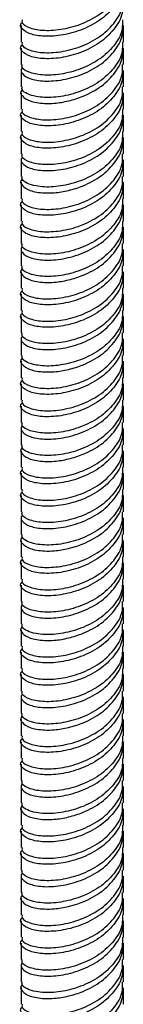
# Model space of a CAD drawing. Units: millimetres. Extents: x 5 to 995, y 5 to 995.
# Drawn here: x 187 to 190, y 857 to 883 of the extents above; entities that cross this region are included whole.
import ezdxf

# ---------------------------------------------------------------- set-up
doc = ezdxf.new("R2010")
doc.units = ezdxf.units.MM

msp = doc.modelspace()

# ---------------------------------------------------------------- linework, layer by layer
at = {"color": 7, "linetype": 'Continuous', "lineweight": 25}
for p, q in [((187.18, 883.317), (187.18, 882.868)), ((189.98, 882.868), (189.98, 883.317)), ((187.18, 882.704), (187.18, 882.255)), ((189.98, 882.255), (189.98, 882.704)), ((187.18, 882.093), (187.18, 881.643)), ((189.98, 881.643), (189.98, 882.092)), ((187.18, 881.48), (187.18, 881.03)), ((189.98, 881.03), (189.98, 881.48)), ((187.18, 880.867), (187.18, 880.418)), ((189.98, 880.418), (189.98, 880.867)), ((187.18, 880.255), (187.18, 879.806)), ((189.98, 879.806), (189.98, 880.255)), ((187.18, 879.643), (187.18, 879.193)), ((189.98, 879.193), (189.98, 879.642)), ((187.18, 879.03), (187.18, 878.581)), ((189.98, 878.581), (189.98, 879.03)), ((187.18, 878.417), (187.18, 877.968)), ((189.98, 877.968), (189.98, 878.417)), ((187.18, 877.805), (187.18, 877.356)), ((189.98, 877.356), (189.98, 877.805)), ((187.18, 877.193), (187.18, 876.744)), ((189.98, 876.744), (189.98, 877.193)), ((187.18, 876.58), (187.18, 876.131)), ((189.98, 876.131), (189.98, 876.58)), ((187.18, 875.968), (187.18, 875.519)), ((189.98, 875.519), (189.98, 875.968)), ((187.18, 875.355), (187.18, 874.906)), ((189.98, 874.906), (189.98, 875.355)), ((187.18, 874.744), (187.18, 874.294)), ((189.98, 874.294), (189.98, 874.743)), ((187.18, 874.131), (187.18, 873.682)), ((189.98, 873.682), (189.98, 874.131)), ((187.18, 873.518), (187.18, 873.069)), ((189.98, 873.069), (189.98, 873.518)), ((187.18, 872.906), (187.18, 872.457)), ((189.98, 872.457), (189.98, 872.906)), ((187.18, 872.294), (187.18, 871.844)), ((189.98, 871.844), (189.98, 872.293)), ((187.18, 871.681), (187.18, 871.232)), ((189.98, 871.232), (189.98, 871.681)), ((187.18, 871.069), (187.18, 870.62)), ((189.98, 870.62), (189.98, 871.069)), ((187.18, 870.456), (187.18, 870.007)), ((189.98, 870.007), (189.98, 870.456)), ((187.18, 869.845), (187.18, 869.395)), ((189.98, 869.395), (189.98, 869.844)), ((187.18, 869.231), (187.18, 868.782)), ((189.98, 868.782), (189.98, 869.231)), ((187.18, 868.619), (187.18, 868.17)), ((189.98, 868.17), (189.98, 868.619)), ((187.18, 868.007), (187.18, 867.558)), ((189.98, 867.558), (189.98, 868.007)), ((187.18, 867.395), (187.18, 866.945)), ((189.98, 866.945), (189.98, 867.394)), ((187.18, 866.782), (187.18, 866.333)), ((189.98, 866.333), (189.98, 866.782)), ((187.18, 866.169), (187.18, 865.72)), ((189.98, 865.72), (189.98, 866.169)), ((187.18, 865.557), (187.18, 865.108)), ((189.98, 865.108), (189.98, 865.557)), ((187.18, 864.945), (187.18, 864.495)), ((189.98, 864.495), (189.98, 864.945)), ((187.18, 864.332), (187.18, 863.883)), ((189.98, 863.883), (189.98, 864.332)), ((187.18, 863.72), (187.18, 863.271)), ((189.98, 863.271), (189.98, 863.72)), ((187.18, 863.107), (187.18, 862.658)), ((189.98, 862.658), (189.98, 863.107)), ((187.18, 862.496), (187.18, 862.046)), ((189.98, 862.046), (189.98, 862.495)), ((187.18, 861.883), (187.18, 861.433)), ((189.98, 861.433), (189.98, 861.883)), ((187.18, 861.27), (187.18, 860.821)), ((189.98, 860.821), (189.98, 861.27)), ((187.18, 860.658), (187.18, 860.209)), ((189.98, 860.209), (189.98, 860.658)), ((187.18, 860.046), (187.18, 859.596)), ((189.98, 859.596), (189.98, 860.045)), ((187.18, 859.433), (187.18, 858.984)), ((189.98, 858.984), (189.98, 859.433)), ((187.18, 858.821), (187.18, 858.371)), ((189.98, 858.371), (189.98, 858.821)), ((187.18, 858.208), (187.18, 857.759)), ((189.98, 857.759), (189.98, 858.208)), ((187.18, 857.596), (187.18, 857.147)), ((189.98, 857.147), (189.98, 857.596)), ((187.18, 856.983), (187.18, 856.534)), ((189.98, 856.534), (189.98, 856.983))]:
    msp.add_line(p, q, dxfattribs=at)
for points, knots in [([(187.207, 883.48), (187.202, 883.45), (187.19, 883.366), (187.406, 883.244), (187.8, 883.172), (188.324, 883.207), (188.883, 883.365), (189.4, 883.647), (189.78, 884.033), (189.978, 884.405), (189.959, 884.633), (189.953, 884.705)], [0, 0, 0, 0, 0.067882, 0.192882, 0.317882, 0.442882, 0.567882, 0.692882, 0.817882, 0.942882, 1, 1, 1, 1]), ([(189.953, 884.541), (189.959, 884.47), (189.978, 884.241), (189.78, 883.869), (189.4, 883.484), (188.883, 883.202), (188.323, 883.043), (187.803, 883.009), (187.395, 883.081), (187.19, 883.222), (187.137, 883.347), (187.208, 883.395), (187.211, 883.397)], [0, 0, 0, 0, 0.05375, 0.17138, 0.289009, 0.406639, 0.524268, 0.641898, 0.759527, 0.877157, 0.994786, 1, 1, 1, 1]), ([(189.953, 883.929), (189.959, 883.857), (189.978, 883.629), (189.78, 883.257), (189.4, 882.871), (188.883, 882.589), (188.323, 882.431), (187.803, 882.396), (187.395, 882.469), (187.19, 882.609), (187.137, 882.734), (187.208, 882.783), (187.211, 882.785)], [0, 0, 0, 0, 0.05375, 0.17138, 0.289009, 0.406639, 0.524268, 0.641898, 0.759527, 0.877157, 0.994786, 1, 1, 1, 1]), ([(187.207, 882.868), (187.202, 882.838), (187.19, 882.753), (187.406, 882.632), (187.8, 882.56), (188.324, 882.594), (188.883, 882.753), (189.4, 883.035), (189.78, 883.42), (189.978, 883.792), (189.959, 884.021), (189.953, 884.092)], [0, 0, 0, 0, 0.067882, 0.192882, 0.317882, 0.442882, 0.567882, 0.692882, 0.817882, 0.942882, 1, 1, 1, 1]), ([(187.216, 882.165), (187.203, 882.151), (187.158, 882.101), (187.203, 881.985), (187.397, 881.856), (187.802, 881.784), (188.323, 881.819), (188.883, 881.977), (189.4, 882.259), (189.78, 882.645), (189.978, 883.017), (189.959, 883.245), (189.953, 883.316)], [0, 0, 0, 0, 0.0329016, 0.1185166, 0.2367263, 0.3549361, 0.4731458, 0.5913556, 0.7095654, 0.8277751, 0.9459849, 1, 1, 1, 1]), ([(189.953, 883.48), (189.959, 883.408), (189.978, 883.18), (189.78, 882.808), (189.4, 882.422), (188.883, 882.14), (188.324, 881.982), (187.8, 881.947), (187.406, 882.019), (187.19, 882.141), (187.202, 882.226), (187.207, 882.255)], [0, 0, 0, 0, 0.057118, 0.182118, 0.307118, 0.432118, 0.557118, 0.682118, 0.807118, 0.932118, 1, 1, 1, 1]), ([(189.953, 882.867), (189.959, 882.796), (189.978, 882.568), (189.78, 882.195), (189.4, 881.81), (188.883, 881.528), (188.323, 881.37), (187.881, 881.339), (187.554, 881.379), (187.338, 881.443), (187.191, 881.544), (187.202, 881.613), (187.207, 881.643)], [0, 0, 0, 0, 0.057074, 0.181977, 0.306881, 0.431784, 0.556688, 0.681591, 0.74954, 0.841707, 0.93217, 1, 1, 1, 1]), ([(187.211, 881.56), (187.208, 881.558), (187.137, 881.509), (187.191, 881.385), (187.395, 881.244), (187.742, 881.184), (188.116, 881.187), (188.477, 881.249), (188.93, 881.39), (189.4, 881.647), (189.78, 882.032), (189.978, 882.404), (189.959, 882.632), (189.953, 882.704)], [0, 0, 0, 0, 0.00521, 0.122754, 0.240298, 0.357842, 0.421787, 0.508524, 0.593657, 0.711201, 0.828745, 0.946289, 1, 1, 1, 1]), ([(187.207, 881.031), (187.202, 881.001), (187.19, 880.916), (187.406, 880.794), (187.8, 880.723), (188.324, 880.757), (188.883, 880.915), (189.4, 881.197), (189.78, 881.583), (189.978, 881.955), (189.959, 882.183), (189.953, 882.255)], [0, 0, 0, 0, 0.0678821, 0.1928821, 0.3178821, 0.4428821, 0.5678821, 0.6928821, 0.8178821, 0.9428821, 1, 1, 1, 1]), ([(189.953, 882.092), (189.959, 882.02), (189.978, 881.792), (189.78, 881.42), (189.4, 881.034), (188.883, 880.752), (188.323, 880.594), (187.803, 880.559), (187.395, 880.632), (187.19, 880.772), (187.137, 880.897), (187.208, 880.946), (187.211, 880.948)], [0, 0, 0, 0, 0.05375, 0.17138, 0.289009, 0.406639, 0.524268, 0.641898, 0.759527, 0.877157, 0.994786, 1, 1, 1, 1]), ([(189.953, 881.479), (189.959, 881.408), (189.978, 881.179), (189.78, 880.807), (189.4, 880.422), (188.883, 880.14), (188.323, 879.981), (187.803, 879.947), (187.395, 880.019), (187.19, 880.16), (187.137, 880.285), (187.208, 880.333), (187.211, 880.335)], [0, 0, 0, 0, 0.05375, 0.17138, 0.289009, 0.406639, 0.524268, 0.641898, 0.759527, 0.877157, 0.994786, 1, 1, 1, 1]), ([(187.207, 880.418), (187.202, 880.388), (187.19, 880.304), (187.406, 880.182), (187.8, 880.11), (188.324, 880.145), (188.883, 880.303), (189.4, 880.585), (189.78, 880.971), (189.978, 881.343), (189.959, 881.571), (189.953, 881.643)], [0, 0, 0, 0, 0.067882, 0.192882, 0.317882, 0.442882, 0.567882, 0.692882, 0.817882, 0.942882, 1, 1, 1, 1]), ([(187.216, 879.715), (187.203, 879.701), (187.158, 879.651), (187.203, 879.535), (187.397, 879.407), (187.802, 879.334), (188.323, 879.369), (188.883, 879.527), (189.4, 879.809), (189.78, 880.195), (189.978, 880.567), (189.959, 880.795), (189.953, 880.867)], [0, 0, 0, 0, 0.0329016, 0.1185166, 0.2367263, 0.3549361, 0.4731458, 0.5913556, 0.7095654, 0.8277751, 0.9459849, 1, 1, 1, 1]), ([(189.953, 881.03), (189.959, 880.959), (189.978, 880.73), (189.78, 880.358), (189.4, 879.973), (188.883, 879.691), (188.324, 879.532), (187.8, 879.498), (187.406, 879.57), (187.19, 879.691), (187.202, 879.776), (187.207, 879.806)], [0, 0, 0, 0, 0.057118, 0.182118, 0.307118, 0.432118, 0.557118, 0.682118, 0.807118, 0.932118, 1, 1, 1, 1]), ([(189.953, 880.418), (189.959, 880.346), (189.978, 880.118), (189.78, 879.746), (189.4, 879.36), (188.883, 879.078), (188.323, 878.92), (187.881, 878.889), (187.554, 878.93), (187.338, 878.993), (187.191, 879.095), (187.202, 879.164), (187.207, 879.193)], [0, 0, 0, 0, 0.057074, 0.181977, 0.306881, 0.431784, 0.556688, 0.681591, 0.74954, 0.841707, 0.93217, 1, 1, 1, 1]), ([(187.211, 879.11), (187.208, 879.108), (187.137, 879.06), (187.191, 878.935), (187.395, 878.794), (187.742, 878.734), (188.116, 878.738), (188.477, 878.799), (188.93, 878.94), (189.4, 879.197), (189.78, 879.582), (189.978, 879.955), (189.959, 880.183), (189.953, 880.254)], [0, 0, 0, 0, 0.00521, 0.122754, 0.240298, 0.357842, 0.421787, 0.508524, 0.593657, 0.711201, 0.828745, 0.946289, 1, 1, 1, 1]), ([(187.207, 878.581), (187.202, 878.551), (187.19, 878.467), (187.406, 878.345), (187.8, 878.273), (188.324, 878.307), (188.883, 878.466), (189.4, 878.748), (189.78, 879.133), (189.978, 879.505), (189.959, 879.734), (189.953, 879.805)], [0, 0, 0, 0, 0.067882, 0.192882, 0.317882, 0.442882, 0.567882, 0.692882, 0.817882, 0.942882, 1, 1, 1, 1]), ([(189.953, 879.642), (189.959, 879.57), (189.978, 879.342), (189.78, 878.97), (189.4, 878.585), (188.883, 878.303), (188.323, 878.144), (187.803, 878.11), (187.395, 878.182), (187.19, 878.322), (187.137, 878.447), (187.208, 878.496), (187.211, 878.498)], [0, 0, 0, 0, 0.05375, 0.1713795, 0.2890091, 0.4066386, 0.5242682, 0.6418977, 0.7595273, 0.8771568, 0.9947864, 1, 1, 1, 1]), ([(189.953, 879.03), (189.959, 878.958), (189.978, 878.73), (189.78, 878.358), (189.4, 877.972), (188.883, 877.69), (188.323, 877.532), (187.803, 877.497), (187.395, 877.57), (187.19, 877.71), (187.137, 877.835), (187.208, 877.884), (187.211, 877.886)], [0, 0, 0, 0, 0.05375, 0.17138, 0.289009, 0.406639, 0.524268, 0.641898, 0.759527, 0.877157, 0.994786, 1, 1, 1, 1]), ([(187.207, 877.969), (187.202, 877.939), (187.19, 877.854), (187.406, 877.732), (187.8, 877.661), (188.324, 877.695), (188.883, 877.853), (189.4, 878.135), (189.78, 878.521), (189.978, 878.893), (189.959, 879.121), (189.953, 879.193)], [0, 0, 0, 0, 0.067882, 0.192882, 0.317882, 0.442882, 0.567882, 0.692882, 0.817882, 0.942882, 1, 1, 1, 1]), ([(189.953, 878.581), (189.959, 878.509), (189.978, 878.281), (189.78, 877.909), (189.4, 877.523), (188.883, 877.241), (188.324, 877.083), (187.8, 877.048), (187.406, 877.12), (187.19, 877.242), (187.202, 877.326), (187.207, 877.356)], [0, 0, 0, 0, 0.057118, 0.182118, 0.307118, 0.432118, 0.557118, 0.682118, 0.807118, 0.932118, 1, 1, 1, 1]), ([(187.216, 877.266), (187.203, 877.252), (187.158, 877.202), (187.203, 877.086), (187.397, 876.957), (187.802, 876.885), (188.323, 876.919), (188.883, 877.078), (189.4, 877.36), (189.78, 877.745), (189.978, 878.117), (189.959, 878.346), (189.953, 878.417)], [0, 0, 0, 0, 0.032902, 0.118517, 0.236726, 0.354936, 0.473146, 0.591356, 0.709565, 0.827775, 0.945985, 1, 1, 1, 1]), ([(189.953, 877.968), (189.959, 877.897), (189.978, 877.668), (189.78, 877.296), (189.4, 876.911), (188.883, 876.629), (188.323, 876.471), (187.881, 876.44), (187.554, 876.48), (187.338, 876.544), (187.191, 876.645), (187.202, 876.714), (187.207, 876.744)], [0, 0, 0, 0, 0.057074, 0.181977, 0.306881, 0.431784, 0.556688, 0.681591, 0.74954, 0.841707, 0.93217, 1, 1, 1, 1]), ([(187.211, 876.661), (187.208, 876.659), (187.137, 876.61), (187.191, 876.485), (187.395, 876.345), (187.742, 876.285), (188.116, 876.288), (188.477, 876.35), (188.93, 876.49), (189.4, 876.748), (189.78, 877.133), (189.978, 877.505), (189.959, 877.733), (189.953, 877.805)], [0, 0, 0, 0, 0.0052098, 0.1227539, 0.240298, 0.357842, 0.421787, 0.5085241, 0.5936568, 0.7112009, 0.828745, 0.9462891, 1, 1, 1, 1]), ([(189.953, 877.192), (189.959, 877.121), (189.978, 876.893), (189.78, 876.521), (189.4, 876.135), (188.883, 875.853), (188.323, 875.694), (187.803, 875.66), (187.395, 875.733), (187.19, 875.873), (187.137, 875.998), (187.208, 876.046), (187.211, 876.048)], [0, 0, 0, 0, 0.05375, 0.1713795, 0.2890091, 0.4066386, 0.5242682, 0.6418977, 0.7595273, 0.8771568, 0.9947864, 1, 1, 1, 1]), ([(187.207, 876.131), (187.202, 876.102), (187.19, 876.017), (187.406, 875.895), (187.8, 875.823), (188.324, 875.858), (188.883, 876.016), (189.4, 876.298), (189.78, 876.684), (189.978, 877.056), (189.959, 877.284), (189.953, 877.356)], [0, 0, 0, 0, 0.0678821, 0.1928821, 0.3178821, 0.4428821, 0.5678821, 0.6928821, 0.8178821, 0.9428821, 1, 1, 1, 1]), ([(189.953, 876.58), (189.959, 876.508), (189.978, 876.28), (189.78, 875.908), (189.4, 875.522), (188.883, 875.241), (188.323, 875.082), (187.803, 875.047), (187.395, 875.12), (187.19, 875.26), (187.137, 875.385), (187.208, 875.434), (187.211, 875.436)], [0, 0, 0, 0, 0.05375, 0.17138, 0.289009, 0.406639, 0.524268, 0.641898, 0.759527, 0.877157, 0.994786, 1, 1, 1, 1]), ([(187.207, 875.519), (187.202, 875.489), (187.19, 875.405), (187.406, 875.283), (187.8, 875.211), (188.324, 875.245), (188.883, 875.404), (189.4, 875.686), (189.78, 876.071), (189.978, 876.443), (189.959, 876.672), (189.953, 876.743)], [0, 0, 0, 0, 0.067882, 0.192882, 0.317882, 0.442882, 0.567882, 0.692882, 0.817882, 0.942882, 1, 1, 1, 1]), ([(189.953, 876.131), (189.959, 876.059), (189.978, 875.831), (189.78, 875.459), (189.4, 875.073), (188.883, 874.791), (188.324, 874.633), (187.8, 874.599), (187.406, 874.67), (187.19, 874.792), (187.202, 874.877), (187.207, 874.907)], [0, 0, 0, 0, 0.057118, 0.182118, 0.307118, 0.432118, 0.557118, 0.682118, 0.807118, 0.932118, 1, 1, 1, 1]), ([(187.216, 874.816), (187.203, 874.802), (187.158, 874.752), (187.203, 874.636), (187.397, 874.508), (187.802, 874.435), (188.323, 874.47), (188.883, 874.628), (189.4, 874.91), (189.78, 875.296), (189.978, 875.668), (189.959, 875.896), (189.953, 875.968)], [0, 0, 0, 0, 0.032902, 0.118517, 0.236726, 0.354936, 0.473146, 0.591356, 0.709565, 0.827775, 0.945985, 1, 1, 1, 1]), ([(189.953, 875.519), (189.959, 875.447), (189.978, 875.219), (189.78, 874.847), (189.4, 874.461), (188.883, 874.179), (188.323, 874.021), (187.881, 873.99), (187.554, 874.03), (187.338, 874.094), (187.191, 874.195), (187.202, 874.265), (187.207, 874.294)], [0, 0, 0, 0, 0.057074, 0.181977, 0.306881, 0.431784, 0.556688, 0.681591, 0.74954, 0.841707, 0.93217, 1, 1, 1, 1]), ([(187.211, 874.211), (187.208, 874.209), (187.137, 874.161), (187.191, 874.036), (187.395, 873.895), (187.742, 873.835), (188.116, 873.839), (188.477, 873.9), (188.93, 874.041), (189.4, 874.298), (189.78, 874.683), (189.978, 875.055), (189.959, 875.284), (189.953, 875.355)], [0, 0, 0, 0, 0.00521, 0.122754, 0.240298, 0.357842, 0.421787, 0.508524, 0.593657, 0.711201, 0.828745, 0.946289, 1, 1, 1, 1]), ([(189.953, 874.743), (189.959, 874.671), (189.978, 874.443), (189.78, 874.071), (189.4, 873.685), (188.883, 873.403), (188.323, 873.245), (187.803, 873.21), (187.395, 873.283), (187.19, 873.423), (187.137, 873.548), (187.208, 873.597), (187.211, 873.599)], [0, 0, 0, 0, 0.05375, 0.17138, 0.289009, 0.406639, 0.524268, 0.641898, 0.759527, 0.877157, 0.994786, 1, 1, 1, 1]), ([(187.207, 873.682), (187.202, 873.652), (187.19, 873.567), (187.406, 873.446), (187.8, 873.374), (188.324, 873.408), (188.883, 873.567), (189.4, 873.849), (189.78, 874.234), (189.978, 874.606), (189.959, 874.835), (189.953, 874.906)], [0, 0, 0, 0, 0.067882, 0.192882, 0.317882, 0.442882, 0.567882, 0.692882, 0.817882, 0.942882, 1, 1, 1, 1]), ([(189.953, 874.13), (189.959, 874.059), (189.978, 873.831), (189.78, 873.459), (189.4, 873.073), (188.883, 872.791), (188.323, 872.632), (187.803, 872.598), (187.395, 872.671), (187.19, 872.811), (187.137, 872.936), (187.208, 872.984), (187.211, 872.986)], [0, 0, 0, 0, 0.05375, 0.17138, 0.289009, 0.406639, 0.524268, 0.641898, 0.759527, 0.877157, 0.994786, 1, 1, 1, 1]), ([(187.207, 873.069), (187.202, 873.04), (187.19, 872.955), (187.406, 872.833), (187.8, 872.761), (188.324, 872.796), (188.883, 872.954), (189.4, 873.236), (189.78, 873.622), (189.978, 873.994), (189.959, 874.222), (189.953, 874.294)], [0, 0, 0, 0, 0.067882, 0.192882, 0.317882, 0.442882, 0.567882, 0.692882, 0.817882, 0.942882, 1, 1, 1, 1]), ([(189.953, 873.681), (189.959, 873.61), (189.978, 873.381), (189.78, 873.009), (189.4, 872.624), (188.883, 872.342), (188.324, 872.183), (187.8, 872.149), (187.406, 872.221), (187.19, 872.342), (187.202, 872.427), (187.207, 872.457)], [0, 0, 0, 0, 0.057118, 0.182118, 0.307118, 0.432118, 0.557118, 0.682118, 0.807118, 0.932118, 1, 1, 1, 1]), ([(187.216, 872.366), (187.203, 872.352), (187.158, 872.302), (187.203, 872.186), (187.397, 872.058), (187.802, 871.986), (188.323, 872.02), (188.883, 872.178), (189.4, 872.46), (189.78, 872.846), (189.978, 873.218), (189.959, 873.446), (189.953, 873.518)], [0, 0, 0, 0, 0.032902, 0.118517, 0.236726, 0.354936, 0.473146, 0.591356, 0.709565, 0.827775, 0.945985, 1, 1, 1, 1]), ([(189.953, 873.069), (189.959, 872.997), (189.978, 872.769), (189.78, 872.397), (189.4, 872.011), (188.883, 871.729), (188.323, 871.571), (187.881, 871.541), (187.554, 871.581), (187.338, 871.644), (187.191, 871.746), (187.202, 871.815), (187.207, 871.845)], [0, 0, 0, 0, 0.057074, 0.181977, 0.306881, 0.431784, 0.556688, 0.681591, 0.74954, 0.841707, 0.93217, 1, 1, 1, 1]), ([(187.211, 871.762), (187.208, 871.76), (187.137, 871.711), (187.191, 871.586), (187.395, 871.445), (187.742, 871.385), (188.116, 871.389), (188.477, 871.45), (188.93, 871.591), (189.4, 871.848), (189.78, 872.234), (189.978, 872.606), (189.959, 872.834), (189.953, 872.906)], [0, 0, 0, 0, 0.00521, 0.122754, 0.240298, 0.357842, 0.421787, 0.508524, 0.593657, 0.711201, 0.828745, 0.946289, 1, 1, 1, 1]), ([(189.953, 872.293), (189.959, 872.222), (189.978, 871.993), (189.78, 871.621), (189.4, 871.236), (188.883, 870.954), (188.323, 870.795), (187.803, 870.761), (187.395, 870.833), (187.19, 870.974), (187.137, 871.099), (187.208, 871.147), (187.211, 871.149)], [0, 0, 0, 0, 0.05375, 0.17138, 0.289009, 0.406639, 0.524268, 0.641898, 0.759527, 0.877157, 0.994786, 1, 1, 1, 1]), ([(187.207, 871.232), (187.202, 871.202), (187.19, 871.118), (187.406, 870.996), (187.8, 870.924), (188.324, 870.958), (188.883, 871.117), (189.4, 871.399), (189.78, 871.785), (189.978, 872.157), (189.959, 872.385), (189.953, 872.456)], [0, 0, 0, 0, 0.067882, 0.192882, 0.317882, 0.442882, 0.567882, 0.692882, 0.817882, 0.942882, 1, 1, 1, 1]), ([(187.207, 870.62), (187.202, 870.59), (187.19, 870.505), (187.406, 870.384), (187.8, 870.312), (188.324, 870.346), (188.883, 870.505), (189.4, 870.787), (189.78, 871.172), (189.978, 871.544), (189.959, 871.772), (189.953, 871.844)], [0, 0, 0, 0, 0.067882, 0.192882, 0.317882, 0.442882, 0.567882, 0.692882, 0.817882, 0.942882, 1, 1, 1, 1]), ([(189.953, 871.681), (189.959, 871.609), (189.978, 871.381), (189.78, 871.009), (189.4, 870.623), (188.883, 870.341), (188.323, 870.183), (187.803, 870.148), (187.395, 870.221), (187.19, 870.361), (187.137, 870.486), (187.208, 870.535), (187.211, 870.537)], [0, 0, 0, 0, 0.05375, 0.1713795, 0.2890091, 0.4066386, 0.5242682, 0.6418977, 0.7595273, 0.8771568, 0.9947864, 1, 1, 1, 1]), ([(189.953, 871.232), (189.959, 871.16), (189.978, 870.932), (189.78, 870.56), (189.4, 870.174), (188.883, 869.892), (188.324, 869.734), (187.8, 869.699), (187.406, 869.771), (187.19, 869.893), (187.202, 869.978), (187.207, 870.007)], [0, 0, 0, 0, 0.057118, 0.182118, 0.307118, 0.432118, 0.557118, 0.682118, 0.807118, 0.932118, 1, 1, 1, 1]), ([(187.216, 869.917), (187.203, 869.903), (187.158, 869.853), (187.203, 869.737), (187.397, 869.608), (187.802, 869.536), (188.323, 869.57), (188.883, 869.729), (189.4, 870.011), (189.78, 870.396), (189.978, 870.768), (189.959, 870.997), (189.953, 871.068)], [0, 0, 0, 0, 0.0329016, 0.1185166, 0.2367263, 0.3549361, 0.4731458, 0.5913556, 0.7095654, 0.8277751, 0.9459849, 1, 1, 1, 1]), ([(187.211, 869.312), (187.208, 869.31), (187.137, 869.261), (187.191, 869.137), (187.395, 868.996), (187.742, 868.936), (188.116, 868.939), (188.477, 869.001), (188.93, 869.141), (189.4, 869.399), (189.78, 869.784), (189.978, 870.156), (189.959, 870.384), (189.953, 870.456)], [0, 0, 0, 0, 0.00521, 0.122754, 0.240298, 0.357842, 0.421787, 0.508524, 0.593657, 0.711201, 0.828745, 0.946289, 1, 1, 1, 1]), ([(189.953, 870.619), (189.959, 870.548), (189.978, 870.319), (189.78, 869.947), (189.4, 869.562), (188.883, 869.28), (188.323, 869.122), (187.881, 869.091), (187.554, 869.131), (187.338, 869.195), (187.191, 869.296), (187.202, 869.365), (187.207, 869.395)], [0, 0, 0, 0, 0.057074, 0.181977, 0.306881, 0.431784, 0.556688, 0.681591, 0.74954, 0.841707, 0.93217, 1, 1, 1, 1]), ([(189.953, 869.844), (189.959, 869.772), (189.978, 869.544), (189.78, 869.172), (189.4, 868.786), (188.883, 868.504), (188.323, 868.346), (187.803, 868.311), (187.395, 868.384), (187.19, 868.524), (187.137, 868.649), (187.208, 868.698), (187.211, 868.7)], [0, 0, 0, 0, 0.05375, 0.17138, 0.289009, 0.406639, 0.524268, 0.641898, 0.759527, 0.877157, 0.994786, 1, 1, 1, 1]), ([(187.207, 868.783), (187.202, 868.753), (187.19, 868.668), (187.406, 868.546), (187.8, 868.475), (188.324, 868.509), (188.883, 868.667), (189.4, 868.949), (189.78, 869.335), (189.978, 869.707), (189.959, 869.935), (189.953, 870.007)], [0, 0, 0, 0, 0.067882, 0.192882, 0.317882, 0.442882, 0.567882, 0.692882, 0.817882, 0.942882, 1, 1, 1, 1]), ([(187.207, 868.17), (187.202, 868.14), (187.19, 868.056), (187.406, 867.934), (187.8, 867.862), (188.324, 867.896), (188.883, 868.055), (189.4, 868.337), (189.78, 868.723), (189.978, 869.095), (189.959, 869.323), (189.953, 869.394)], [0, 0, 0, 0, 0.067882, 0.192882, 0.317882, 0.442882, 0.567882, 0.692882, 0.817882, 0.942882, 1, 1, 1, 1]), ([(189.953, 869.231), (189.959, 869.16), (189.978, 868.931), (189.78, 868.559), (189.4, 868.174), (188.883, 867.892), (188.323, 867.733), (187.803, 867.699), (187.395, 867.771), (187.19, 867.912), (187.137, 868.037), (187.208, 868.085), (187.211, 868.087)], [0, 0, 0, 0, 0.05375, 0.1713795, 0.2890091, 0.4066386, 0.5242682, 0.6418977, 0.7595273, 0.8771568, 0.9947864, 1, 1, 1, 1]), ([(189.953, 868.782), (189.959, 868.71), (189.978, 868.482), (189.78, 868.11), (189.4, 867.725), (188.883, 867.443), (188.324, 867.284), (187.8, 867.25), (187.406, 867.322), (187.19, 867.443), (187.202, 867.528), (187.207, 867.558)], [0, 0, 0, 0, 0.057118, 0.182118, 0.307118, 0.432118, 0.557118, 0.682118, 0.807118, 0.932118, 1, 1, 1, 1]), ([(187.216, 867.467), (187.203, 867.453), (187.158, 867.403), (187.203, 867.287), (187.397, 867.159), (187.802, 867.086), (188.323, 867.121), (188.883, 867.279), (189.4, 867.561), (189.78, 867.947), (189.978, 868.319), (189.959, 868.547), (189.953, 868.619)], [0, 0, 0, 0, 0.0329016, 0.1185166, 0.2367263, 0.3549361, 0.4731458, 0.5913556, 0.7095654, 0.8277751, 0.9459849, 1, 1, 1, 1]), ([(187.211, 866.862), (187.208, 866.86), (187.137, 866.812), (187.191, 866.687), (187.395, 866.546), (187.742, 866.486), (188.116, 866.49), (188.477, 866.551), (188.93, 866.692), (189.4, 866.949), (189.78, 867.334), (189.978, 867.706), (189.959, 867.935), (189.953, 868.006)], [0, 0, 0, 0, 0.00521, 0.122754, 0.240298, 0.357842, 0.421787, 0.508524, 0.593657, 0.711201, 0.828745, 0.946289, 1, 1, 1, 1]), ([(189.953, 868.17), (189.959, 868.098), (189.978, 867.87), (189.78, 867.498), (189.4, 867.112), (188.883, 866.83), (188.323, 866.672), (187.881, 866.641), (187.554, 866.681), (187.338, 866.745), (187.191, 866.846), (187.202, 866.916), (187.207, 866.945)], [0, 0, 0, 0, 0.057074, 0.181977, 0.306881, 0.431784, 0.556688, 0.681591, 0.74954, 0.841707, 0.93217, 1, 1, 1, 1]), ([(189.953, 867.394), (189.959, 867.322), (189.978, 867.094), (189.78, 866.722), (189.4, 866.336), (188.883, 866.054), (188.323, 865.896), (187.803, 865.861), (187.395, 865.934), (187.19, 866.074), (187.137, 866.199), (187.208, 866.248), (187.211, 866.25)], [0, 0, 0, 0, 0.05375, 0.17138, 0.289009, 0.406639, 0.524268, 0.641898, 0.759527, 0.877157, 0.994786, 1, 1, 1, 1]), ([(187.207, 866.333), (187.202, 866.303), (187.19, 866.218), (187.406, 866.097), (187.8, 866.025), (188.324, 866.059), (188.883, 866.218), (189.4, 866.5), (189.78, 866.885), (189.978, 867.257), (189.959, 867.486), (189.953, 867.557)], [0, 0, 0, 0, 0.067882, 0.192882, 0.317882, 0.442882, 0.567882, 0.692882, 0.817882, 0.942882, 1, 1, 1, 1]), ([(187.207, 865.721), (187.202, 865.691), (187.19, 865.606), (187.406, 865.484), (187.8, 865.412), (188.324, 865.447), (188.883, 865.605), (189.4, 865.887), (189.78, 866.273), (189.978, 866.645), (189.959, 866.873), (189.953, 866.945)], [0, 0, 0, 0, 0.067882, 0.192882, 0.317882, 0.442882, 0.567882, 0.692882, 0.817882, 0.942882, 1, 1, 1, 1]), ([(189.953, 866.782), (189.959, 866.71), (189.978, 866.482), (189.78, 866.11), (189.4, 865.724), (188.883, 865.442), (188.323, 865.284), (187.803, 865.249), (187.395, 865.322), (187.19, 865.462), (187.137, 865.587), (187.208, 865.636), (187.211, 865.638)], [0, 0, 0, 0, 0.05375, 0.1713795, 0.2890091, 0.4066386, 0.5242682, 0.6418977, 0.7595273, 0.8771568, 0.9947864, 1, 1, 1, 1]), ([(189.953, 866.332), (189.959, 866.261), (189.978, 866.033), (189.78, 865.661), (189.4, 865.275), (188.883, 864.993), (188.324, 864.834), (187.8, 864.8), (187.406, 864.872), (187.19, 864.994), (187.202, 865.078), (187.207, 865.108)], [0, 0, 0, 0, 0.057118, 0.182118, 0.307118, 0.432118, 0.557118, 0.682118, 0.807118, 0.932118, 1, 1, 1, 1]), ([(187.216, 865.017), (187.203, 865.004), (187.158, 864.954), (187.203, 864.837), (187.397, 864.709), (187.802, 864.637), (188.323, 864.671), (188.883, 864.83), (189.4, 865.112), (189.78, 865.497), (189.978, 865.869), (189.959, 866.098), (189.953, 866.169)], [0, 0, 0, 0, 0.032902, 0.118517, 0.236726, 0.354936, 0.473146, 0.591356, 0.709565, 0.827775, 0.945985, 1, 1, 1, 1]), ([(187.211, 864.413), (187.208, 864.411), (187.137, 864.362), (187.191, 864.237), (187.395, 864.096), (187.742, 864.037), (188.116, 864.04), (188.477, 864.102), (188.93, 864.242), (189.4, 864.499), (189.78, 864.885), (189.978, 865.257), (189.959, 865.485), (189.953, 865.557)], [0, 0, 0, 0, 0.0052098, 0.1227539, 0.240298, 0.357842, 0.421787, 0.5085241, 0.5936568, 0.7112009, 0.828745, 0.9462891, 1, 1, 1, 1]), ([(189.953, 865.72), (189.959, 865.648), (189.978, 865.42), (189.78, 865.048), (189.4, 864.663), (188.883, 864.38), (188.323, 864.222), (187.881, 864.192), (187.554, 864.232), (187.338, 864.295), (187.191, 864.397), (187.202, 864.466), (187.207, 864.496)], [0, 0, 0, 0, 0.057074, 0.181977, 0.306881, 0.431784, 0.556688, 0.681591, 0.74954, 0.841707, 0.93217, 1, 1, 1, 1]), ([(187.207, 863.883), (187.202, 863.854), (187.19, 863.769), (187.406, 863.647), (187.8, 863.575), (188.324, 863.61), (188.883, 863.768), (189.4, 864.05), (189.78, 864.436), (189.978, 864.808), (189.959, 865.036), (189.953, 865.108)], [0, 0, 0, 0, 0.067882, 0.192882, 0.317882, 0.442882, 0.567882, 0.692882, 0.817882, 0.942882, 1, 1, 1, 1]), ([(189.953, 864.944), (189.959, 864.873), (189.978, 864.644), (189.78, 864.272), (189.4, 863.887), (188.883, 863.605), (188.323, 863.446), (187.803, 863.412), (187.395, 863.485), (187.19, 863.625), (187.137, 863.75), (187.208, 863.798), (187.211, 863.8)], [0, 0, 0, 0, 0.05375, 0.17138, 0.289009, 0.406639, 0.524268, 0.641898, 0.759527, 0.877157, 0.994786, 1, 1, 1, 1]), ([(187.207, 863.271), (187.202, 863.241), (187.19, 863.156), (187.406, 863.035), (187.8, 862.963), (188.324, 862.997), (188.883, 863.156), (189.4, 863.438), (189.78, 863.823), (189.978, 864.195), (189.959, 864.424), (189.953, 864.495)], [0, 0, 0, 0, 0.067882, 0.192882, 0.317882, 0.442882, 0.567882, 0.692882, 0.817882, 0.942882, 1, 1, 1, 1]), ([(189.953, 864.332), (189.959, 864.26), (189.978, 864.032), (189.78, 863.66), (189.4, 863.274), (188.883, 862.992), (188.323, 862.834), (187.803, 862.799), (187.395, 862.872), (187.19, 863.012), (187.137, 863.137), (187.208, 863.186), (187.211, 863.188)], [0, 0, 0, 0, 0.05375, 0.1713795, 0.2890091, 0.4066386, 0.5242682, 0.6418977, 0.7595273, 0.8771568, 0.9947864, 1, 1, 1, 1]), ([(187.216, 862.568), (187.203, 862.554), (187.158, 862.504), (187.203, 862.388), (187.397, 862.259), (187.802, 862.187), (188.323, 862.222), (188.883, 862.38), (189.4, 862.662), (189.78, 863.048), (189.978, 863.42), (189.959, 863.648), (189.953, 863.72)], [0, 0, 0, 0, 0.0329016, 0.1185166, 0.2367263, 0.3549361, 0.4731458, 0.5913556, 0.7095654, 0.8277751, 0.9459849, 1, 1, 1, 1]), ([(189.953, 863.883), (189.959, 863.811), (189.978, 863.583), (189.78, 863.211), (189.4, 862.825), (188.883, 862.543), (188.324, 862.385), (187.8, 862.35), (187.406, 862.422), (187.19, 862.544), (187.202, 862.629), (187.207, 862.659)], [0, 0, 0, 0, 0.057118, 0.182118, 0.307118, 0.432118, 0.557118, 0.682118, 0.807118, 0.932118, 1, 1, 1, 1]), ([(187.211, 861.963), (187.208, 861.961), (187.137, 861.912), (187.191, 861.788), (187.395, 861.647), (187.742, 861.587), (188.116, 861.59), (188.477, 861.652), (188.93, 861.793), (189.4, 862.05), (189.78, 862.435), (189.978, 862.807), (189.959, 863.036), (189.953, 863.107)], [0, 0, 0, 0, 0.0052098, 0.1227539, 0.240298, 0.357842, 0.421787, 0.5085241, 0.5936568, 0.7112009, 0.828745, 0.9462891, 1, 1, 1, 1]), ([(189.953, 863.27), (189.959, 863.199), (189.978, 862.971), (189.78, 862.599), (189.4, 862.213), (188.883, 861.931), (188.323, 861.773), (187.881, 861.742), (187.554, 861.782), (187.338, 861.846), (187.191, 861.947), (187.202, 862.016), (187.207, 862.046)], [0, 0, 0, 0, 0.057074, 0.181977, 0.306881, 0.431784, 0.556688, 0.681591, 0.74954, 0.841707, 0.93217, 1, 1, 1, 1]), ([(187.207, 861.434), (187.202, 861.404), (187.19, 861.319), (187.406, 861.197), (187.8, 861.126), (188.324, 861.16), (188.883, 861.319), (189.4, 861.6), (189.78, 861.986), (189.978, 862.358), (189.959, 862.586), (189.953, 862.658)], [0, 0, 0, 0, 0.067882, 0.192882, 0.317882, 0.442882, 0.567882, 0.692882, 0.817882, 0.942882, 1, 1, 1, 1]), ([(189.953, 862.495), (189.959, 862.423), (189.978, 862.195), (189.78, 861.823), (189.4, 861.437), (188.883, 861.155), (188.323, 860.997), (187.803, 860.962), (187.395, 861.035), (187.19, 861.175), (187.137, 861.3), (187.208, 861.349), (187.211, 861.351)], [0, 0, 0, 0, 0.05375, 0.17138, 0.289009, 0.406639, 0.524268, 0.641898, 0.759527, 0.877157, 0.994786, 1, 1, 1, 1]), ([(187.207, 860.821), (187.202, 860.791), (187.19, 860.707), (187.406, 860.585), (187.8, 860.513), (188.324, 860.548), (188.883, 860.706), (189.4, 860.988), (189.78, 861.374), (189.978, 861.746), (189.959, 861.974), (189.953, 862.046)], [0, 0, 0, 0, 0.067882, 0.192882, 0.317882, 0.442882, 0.567882, 0.692882, 0.817882, 0.942882, 1, 1, 1, 1]), ([(189.953, 861.882), (189.959, 861.811), (189.978, 861.582), (189.78, 861.21), (189.4, 860.825), (188.883, 860.543), (188.323, 860.384), (187.803, 860.35), (187.395, 860.422), (187.19, 860.563), (187.137, 860.688), (187.208, 860.736), (187.211, 860.738)], [0, 0, 0, 0, 0.05375, 0.1713795, 0.2890091, 0.4066386, 0.5242682, 0.6418977, 0.7595273, 0.8771568, 0.9947864, 1, 1, 1, 1]), ([(187.216, 860.118), (187.203, 860.104), (187.158, 860.054), (187.203, 859.938), (187.397, 859.81), (187.802, 859.737), (188.323, 859.772), (188.883, 859.93), (189.4, 860.212), (189.78, 860.598), (189.978, 860.97), (189.959, 861.198), (189.953, 861.27)], [0, 0, 0, 0, 0.0329016, 0.1185166, 0.2367263, 0.3549361, 0.4731458, 0.5913556, 0.7095654, 0.8277751, 0.9459849, 1, 1, 1, 1]), ([(189.953, 861.433), (189.959, 861.362), (189.978, 861.133), (189.78, 860.761), (189.4, 860.376), (188.883, 860.094), (188.324, 859.935), (187.8, 859.901), (187.406, 859.973), (187.19, 860.094), (187.202, 860.179), (187.207, 860.209)], [0, 0, 0, 0, 0.057118, 0.182118, 0.307118, 0.432118, 0.557118, 0.682118, 0.807118, 0.932118, 1, 1, 1, 1]), ([(187.211, 859.514), (187.208, 859.511), (187.137, 859.463), (187.191, 859.338), (187.395, 859.197), (187.742, 859.137), (188.116, 859.141), (188.477, 859.202), (188.93, 859.343), (189.4, 859.6), (189.78, 859.986), (189.978, 860.358), (189.959, 860.586), (189.953, 860.657)], [0, 0, 0, 0, 0.00521, 0.122754, 0.240298, 0.357842, 0.421787, 0.508524, 0.593657, 0.711201, 0.828745, 0.946289, 1, 1, 1, 1]), ([(189.953, 860.821), (189.959, 860.749), (189.978, 860.521), (189.78, 860.149), (189.4, 859.763), (188.883, 859.481), (188.323, 859.323), (187.881, 859.292), (187.554, 859.333), (187.338, 859.396), (187.191, 859.498), (187.202, 859.567), (187.207, 859.596)], [0, 0, 0, 0, 0.057074, 0.181977, 0.306881, 0.431784, 0.556688, 0.681591, 0.74954, 0.841707, 0.93217, 1, 1, 1, 1]), ([(187.207, 858.984), (187.202, 858.954), (187.19, 858.87), (187.406, 858.748), (187.8, 858.676), (188.324, 858.71), (188.883, 858.869), (189.4, 859.151), (189.78, 859.536), (189.978, 859.909), (189.959, 860.137), (189.953, 860.208)], [0, 0, 0, 0, 0.067882, 0.192882, 0.317882, 0.442882, 0.567882, 0.692882, 0.817882, 0.942882, 1, 1, 1, 1]), ([(189.953, 860.045), (189.959, 859.973), (189.978, 859.745), (189.78, 859.373), (189.4, 858.988), (188.883, 858.706), (188.323, 858.547), (187.803, 858.513), (187.395, 858.585), (187.19, 858.726), (187.137, 858.85), (187.208, 858.899), (187.211, 858.901)], [0, 0, 0, 0, 0.05375, 0.17138, 0.289009, 0.406639, 0.524268, 0.641898, 0.759527, 0.877157, 0.994786, 1, 1, 1, 1]), ([(187.207, 858.372), (187.202, 858.342), (187.19, 858.257), (187.406, 858.135), (187.8, 858.064), (188.324, 858.098), (188.883, 858.256), (189.4, 858.538), (189.78, 858.924), (189.978, 859.296), (189.959, 859.524), (189.953, 859.596)], [0, 0, 0, 0, 0.067882, 0.192882, 0.317882, 0.442882, 0.567882, 0.692882, 0.817882, 0.942882, 1, 1, 1, 1]), ([(189.953, 859.433), (189.959, 859.361), (189.978, 859.133), (189.78, 858.761), (189.4, 858.375), (188.883, 858.093), (188.323, 857.935), (187.803, 857.9), (187.395, 857.973), (187.19, 858.113), (187.137, 858.238), (187.208, 858.287), (187.211, 858.289)], [0, 0, 0, 0, 0.05375, 0.17138, 0.289009, 0.406639, 0.524268, 0.641898, 0.759527, 0.877157, 0.994786, 1, 1, 1, 1]), ([(187.216, 857.669), (187.203, 857.655), (187.158, 857.605), (187.203, 857.489), (187.397, 857.36), (187.802, 857.288), (188.323, 857.322), (188.883, 857.481), (189.4, 857.763), (189.78, 858.148), (189.978, 858.52), (189.959, 858.749), (189.953, 858.82)], [0, 0, 0, 0, 0.032902, 0.118517, 0.236726, 0.354936, 0.473146, 0.591356, 0.709565, 0.827775, 0.945985, 1, 1, 1, 1]), ([(189.953, 858.984), (189.959, 858.912), (189.978, 858.684), (189.78, 858.312), (189.4, 857.926), (188.883, 857.644), (188.324, 857.486), (187.8, 857.451), (187.406, 857.523), (187.19, 857.645), (187.202, 857.729), (187.207, 857.759)], [0, 0, 0, 0, 0.057118, 0.182118, 0.307118, 0.432118, 0.557118, 0.682118, 0.807118, 0.932118, 1, 1, 1, 1]), ([(189.953, 858.371), (189.959, 858.3), (189.978, 858.071), (189.78, 857.699), (189.4, 857.314), (188.883, 857.032), (188.323, 856.874), (187.881, 856.843), (187.554, 856.883), (187.338, 856.947), (187.191, 857.048), (187.202, 857.117), (187.207, 857.147)], [0, 0, 0, 0, 0.057074, 0.181977, 0.306881, 0.431784, 0.556688, 0.681591, 0.74954, 0.841707, 0.93217, 1, 1, 1, 1]), ([(187.211, 857.064), (187.208, 857.062), (187.137, 857.013), (187.191, 856.888), (187.395, 856.748), (187.742, 856.688), (188.116, 856.691), (188.477, 856.753), (188.93, 856.893), (189.4, 857.151), (189.78, 857.536), (189.978, 857.908), (189.959, 858.136), (189.953, 858.208)], [0, 0, 0, 0, 0.00521, 0.122754, 0.240298, 0.357842, 0.421787, 0.508524, 0.593657, 0.711201, 0.828745, 0.946289, 1, 1, 1, 1]), ([(187.207, 856.534), (187.202, 856.505), (187.19, 856.42), (187.406, 856.298), (187.8, 856.226), (188.324, 856.261), (188.883, 856.419), (189.4, 856.701), (189.78, 857.087), (189.978, 857.459), (189.959, 857.687), (189.953, 857.759)], [0, 0, 0, 0, 0.067882, 0.192882, 0.317882, 0.442882, 0.567882, 0.692882, 0.817882, 0.942882, 1, 1, 1, 1]), ([(189.953, 857.595), (189.959, 857.524), (189.978, 857.296), (189.78, 856.924), (189.4, 856.538), (188.883, 856.256), (188.323, 856.097), (187.803, 856.063), (187.395, 856.136), (187.19, 856.276), (187.137, 856.401), (187.208, 856.449), (187.211, 856.451)], [0, 0, 0, 0, 0.05375, 0.17138, 0.289009, 0.406639, 0.524268, 0.641898, 0.759527, 0.877157, 0.994786, 1, 1, 1, 1]), ([(189.953, 856.983), (189.959, 856.911), (189.978, 856.683), (189.78, 856.311), (189.4, 855.925), (188.883, 855.644), (188.323, 855.485), (187.803, 855.451), (187.395, 855.523), (187.19, 855.663), (187.137, 855.788), (187.208, 855.837), (187.211, 855.839)], [0, 0, 0, 0, 0.05375, 0.17138, 0.289009, 0.406639, 0.524268, 0.641898, 0.759527, 0.877157, 0.994786, 1, 1, 1, 1]), ([(187.207, 855.922), (187.202, 855.892), (187.19, 855.808), (187.406, 855.686), (187.8, 855.614), (188.324, 855.648), (188.883, 855.807), (189.4, 856.089), (189.78, 856.474), (189.978, 856.846), (189.959, 857.075), (189.953, 857.146)], [0, 0, 0, 0, 0.067882, 0.192882, 0.317882, 0.442882, 0.567882, 0.692882, 0.817882, 0.942882, 1, 1, 1, 1])]:
    msp.add_open_spline(points, degree=3, knots=knots, dxfattribs=at)

doc.saveas('drawing.dxf')
